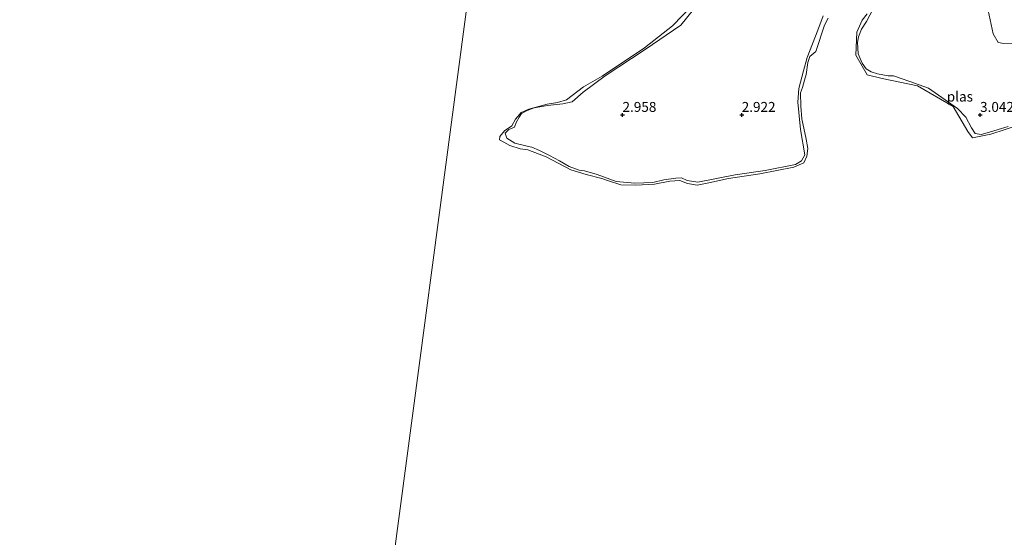
# Model space of a CAD drawing. Units: metres. Extents: x 139998 to 150008, y 437957 to 443752.
# Drawn here: x 142190 to 142438, y 441726 to 441856 of the extents above; entities that cross this region are included whole.
import ezdxf
from ezdxf.enums import TextEntityAlignment as Align

# ---------------------------------------------------------------- set-up
doc = ezdxf.new("R2010")
doc.units = ezdxf.units.M
doc.layers.get('0').update_dxf_attribs({"lineweight": 25})
doc.layers.add('B-ME-GW-HOOGTEPUNT-S-B1', color=10, linetype='Continuous')
for name, color, linetype, lineweight in [('B-ME-GW-KRUINLIJN-L-B1', 93, 'Continuous', 18), ('B-ME-IE-GRASLAND-GV-B6', 93, 'Continuous', 18), ('B-ME-IE-HULPGEOMETRIE-L-B1', 53, 'Continuous', 18), ('B-ME-OG-WATER-GV-B6', 153, 'Continuous', 18)]:
    doc.layers.add(name, color=color, linetype=linetype, lineweight=lineweight)
doc.styles.add('NLCS-ISO', font='NLCS-ISO.TTF')

# ---------------------------------------------------------------- blocks, each defined once
blk = doc.blocks.new('hoogtepunt')
for p, q in [((-0.5, 0), (0.5, 0)), ((0, 0.5), (0, -0.5))]:
    blk.add_line(p, q)

msp = doc.modelspace()

# ---------------------------------------------------------------- linework, layer by layer
at = {"layer": 'B-ME-GW-KRUINLIJN-L-B1'}
for points in [[(142438.162, 441925.589, 2.854), (142437.837, 441924.261, 2.862), (142437.391, 441923.173, 2.862), (142436.549, 441922.309, 2.858), (142434.992, 441921.521, 2.85), (142430.323, 441918.269, 2.79), (142427.988, 441913.72, 2.79), (142425.717, 441908.501, 2.79), (142425.135, 441905.619, 2.79), (142425.583, 441901.068, 2.802), (142429.313, 441891.225, 2.786), (142433.61, 441881.631, 2.806), (142433.905, 441875.371, 2.802), (142433.016, 441870.396, 2.798), (142432.699, 441863.989, 2.778), (142433.54, 441859.751, 2.79), (142435.041, 441852.683, 2.802), (142436.32, 441850.516, 2.826), (142437.793, 441850.237, 2.826), (142441.635, 441850.284, 2.822)], [(142392.286, 441857.243, 2.954), (142390.916, 441853.566, 2.886), (142388.299, 441846.691, 2.818), (142387.377, 441843.369, 2.85), (142386.147, 441838.878, 2.85), (142385.92, 441835.463, 2.85), (142386.59, 441828.545, 2.866), (142387.663, 441822.175, 2.942), (142386.858, 441820.722, 2.958), (142385.323, 441819.789, 2.974), (142377.72, 441818.253, 2.966), (142370.12, 441817.152, 3.062), (142360.731, 441815.287, 3.054), (142358.044, 441815.719, 3.054), (142356.665, 441816.388, 3.054), (142355.17, 441816.328, 3.046), (142352.183, 441815.877, 3.026), (142349.391, 441815.233, 3.034), (142344.85, 441815.101, 3.014), (142340.189, 441815.453, 2.99), (142335.429, 441817.246, 2.994), (142332.173, 441818.151, 2.91), (142330.868, 441818.32, 2.986), (142328.344, 441819.252, 2.942), (142325.912, 441820.729, 2.966), (142323.422, 441822.031, 2.882), (142320.926, 441823.285, 2.89), (142318.926, 441824.099, 2.89), (142317.777, 441824.419, 2.89), (142314.71, 441825.15, 2.89), (142312.686, 441826.393, 2.89), (142312.251, 441827.675, 2.89), (142313.177, 441828.56, 2.89), (142314.583, 441829.204, 2.89), (142315.004, 441830.333, 2.89), (142315.78, 441831.67, 2.89), (142316.313, 441832.592, 2.89), (142317.762, 441833.379, 2.89), (142319.501, 441834.039, 2.89), (142322.923, 441834.617, 2.89), (142326.76, 441835.01, 2.89), (142329.117, 441835.544, 2.89), (142331.868, 441837.953, 2.89), (142337.414, 441842.089, 2.89), (142347.468, 441848.705, 2.89), (142356.481, 441854.877, 2.89), (142359.668, 441858.838, 2.89)], [(142438.876, 441829.305, 3.107), (142433.563, 441827.772, 3.054), (142432.039, 441827.358, 3.054), (142430.522, 441827.57, 3.066), (142429.601, 441828.967, 3.058), (142428.215, 441831.704, 2.962), (142426.116, 441833.858, 2.986), (142420.437, 441837.84, 2.914), (142418.811, 441838.974, 2.994), (142414.107, 441840.672, 2.95), (142409.954, 441842.066, 2.958), (142408.612, 441842.091, 2.966), (142405.927, 441842.63, 2.966), (142404.345, 441843.099, 2.986), (142403.144, 441843.882, 2.982), (142402.074, 441845.257, 2.982), (142401.131, 441847.602, 2.962), (142400.961, 441850.474, 2.902), (142401.205, 441851.924, 2.906), (142401.904, 441853.84, 2.906), (142403.226, 441855.754, 2.93), (142404.851, 441858.951, 2.962)]]:
    msp.add_polyline3d(points, dxfattribs=at)
at = {"layer": 'B-ME-IE-GRASLAND-GV-B6'}
for points in [[(142441.635, 441850.284, 2.822), (142437.793, 441850.237, 2.826), (142436.32, 441850.516, 2.826), (142435.041, 441852.683, 2.802), (142433.54, 441859.751, 2.79), (142432.699, 441863.989, 2.778), (142433.016, 441870.396, 2.798), (142433.905, 441875.371, 2.802), (142433.61, 441881.631, 2.806), (142429.313, 441891.225, 2.786), (142425.583, 441901.068, 2.802), (142425.135, 441905.619, 2.79), (142425.717, 441908.501, 2.79), (142427.988, 441913.72, 2.79), (142430.323, 441918.269, 2.79), (142434.992, 441921.521, 2.85), (142436.549, 441922.309, 2.858), (142437.391, 441923.173, 2.862), (142437.837, 441924.261, 2.862), (142438.162, 441925.589, 2.854)], [(142438.162, 441925.589, 2.854), (142437.837, 441924.261, 2.862), (142437.391, 441923.173, 2.862), (142436.549, 441922.309, 2.858), (142434.992, 441921.521, 2.85), (142430.323, 441918.269, 2.79), (142427.988, 441913.72, 2.79), (142425.717, 441908.501, 2.79), (142425.135, 441905.619, 2.79), (142425.583, 441901.068, 2.802), (142429.313, 441891.225, 2.786), (142433.61, 441881.631, 2.806), (142433.905, 441875.371, 2.802), (142433.016, 441870.396, 2.798), (142432.699, 441863.989, 2.778), (142433.54, 441859.751, 2.79), (142435.041, 441852.683, 2.802), (142436.32, 441850.516, 2.826), (142437.793, 441850.237, 2.826), (142441.635, 441850.284, 2.822)], [(142393.566, 441856.593, 2.774), (142392.595, 441854.825, 2.774), (142390.422, 441848.266, 2.774), (142388.904, 441846.943, 2.774), (142388.456, 441845.451, 2.774), (142388.026, 441842.422, 2.774), (142387.585, 441840.995, 2.774), (142387.076, 441839.183, 2.774), (142386.584, 441837.825, 2.774), (142386.664, 441834.447, 2.774), (142386.917, 441831.275, 2.774), (142388.027, 441826.175, 2.774), (142388.419, 441823.758, 2.774), (142388.169, 441821.906, 2.774), (142387.417, 441820.184, 2.774), (142384.908, 441819.114, 2.774), (142376.315, 441817.388, 2.774), (142368.422, 441816.259, 2.774), (142363.517, 441815.122, 2.774), (142360.551, 441814.526, 2.774), (142358.144, 441814.959, 2.774), (142356.232, 441815.703, 2.774), (142353.693, 441815.555, 2.774), (142349.865, 441814.826, 2.774), (142345.143, 441814.537, 2.774), (142341.327, 441814.642, 2.774), (142338.224, 441815.646, 2.774), (142336.596, 441816.229, 2.774), (142332.626, 441817.214, 2.774), (142328.772, 441818.459, 2.774), (142322.596, 441821.66, 2.774), (142317.939, 441823.434, 2.774), (142315.997, 441823.732, 2.774), (142313.418, 441824.514, 2.774), (142311.908, 441825.4, 2.774), (142310.803, 441825.991, 2.774), (142310.861, 441826.81, 2.774), (142312.101, 441828.261, 2.774), (142313.93, 441829.472, 2.774), (142314.835, 441831.146, 2.774), (142316.24, 441832.882, 2.774), (142318.204, 441833.704, 2.774), (142322.795, 441834.947, 2.774), (142325.386, 441835.381, 2.774), (142327.649, 441836.021, 2.774), (142331.98, 441839.306, 2.774), (142336.634, 441842.028, 2.774), (142347.352, 441849.164, 2.774), (142354.356, 441854.656, 2.774), (142361.929, 441862.557, 2.774)], [(142359.668, 441858.838, 2.89), (142356.481, 441854.877, 2.89), (142347.468, 441848.705, 2.89), (142337.414, 441842.089, 2.89), (142331.868, 441837.953, 2.89), (142329.117, 441835.544, 2.89), (142326.76, 441835.01, 2.89), (142322.923, 441834.617, 2.89), (142319.501, 441834.039, 2.89), (142317.762, 441833.379, 2.89), (142316.313, 441832.592, 2.89), (142315.78, 441831.67, 2.89), (142315.004, 441830.333, 2.89), (142314.583, 441829.204, 2.89), (142313.177, 441828.56, 2.89), (142312.251, 441827.675, 2.89), (142312.686, 441826.393, 2.89), (142314.71, 441825.15, 2.89), (142317.777, 441824.419, 2.89), (142318.926, 441824.099, 2.89), (142320.926, 441823.285, 2.89), (142323.422, 441822.031, 2.882), (142325.912, 441820.729, 2.966), (142328.344, 441819.252, 2.942), (142330.868, 441818.32, 2.986), (142332.173, 441818.151, 2.91), (142335.429, 441817.246, 2.994), (142340.189, 441815.453, 2.99), (142344.85, 441815.101, 3.014), (142349.391, 441815.233, 3.034), (142352.183, 441815.877, 3.026), (142355.17, 441816.328, 3.046), (142356.665, 441816.388, 3.054), (142358.044, 441815.719, 3.054), (142360.731, 441815.287, 3.054), (142370.12, 441817.152, 3.062), (142377.72, 441818.253, 2.966), (142385.323, 441819.789, 2.974), (142386.858, 441820.722, 2.958), (142387.663, 441822.175, 2.942), (142386.59, 441828.545, 2.866), (142385.92, 441835.463, 2.85), (142386.147, 441838.878, 2.85), (142387.377, 441843.369, 2.85), (142388.299, 441846.691, 2.818), (142390.916, 441853.566, 2.886), (142392.286, 441857.243, 2.954)], [(142392.286, 441857.243, 2.954), (142390.916, 441853.566, 2.886), (142388.299, 441846.691, 2.818), (142387.377, 441843.369, 2.85), (142386.147, 441838.878, 2.85), (142385.92, 441835.463, 2.85), (142386.59, 441828.545, 2.866), (142387.663, 441822.175, 2.942), (142386.858, 441820.722, 2.958), (142385.323, 441819.789, 2.974), (142377.72, 441818.253, 2.966), (142370.12, 441817.152, 3.062), (142360.731, 441815.287, 3.054), (142358.044, 441815.719, 3.054), (142356.665, 441816.388, 3.054), (142355.17, 441816.328, 3.046), (142352.183, 441815.877, 3.026), (142349.391, 441815.233, 3.034), (142344.85, 441815.101, 3.014), (142340.189, 441815.453, 2.99), (142335.429, 441817.246, 2.994), (142332.173, 441818.151, 2.91), (142330.868, 441818.32, 2.986), (142328.344, 441819.252, 2.942), (142325.912, 441820.729, 2.966), (142323.422, 441822.031, 2.882), (142320.926, 441823.285, 2.89), (142318.926, 441824.099, 2.89), (142317.777, 441824.419, 2.89), (142314.71, 441825.15, 2.89), (142312.686, 441826.393, 2.89), (142312.251, 441827.675, 2.89), (142313.177, 441828.56, 2.89), (142314.583, 441829.204, 2.89), (142315.004, 441830.333, 2.89), (142315.78, 441831.67, 2.89), (142316.313, 441832.592, 2.89), (142317.762, 441833.379, 2.89), (142319.501, 441834.039, 2.89), (142322.923, 441834.617, 2.89), (142326.76, 441835.01, 2.89), (142329.117, 441835.544, 2.89), (142331.868, 441837.953, 2.89), (142337.414, 441842.089, 2.89), (142347.468, 441848.705, 2.89), (142356.481, 441854.877, 2.89), (142359.668, 441858.838, 2.89)], [(142404.851, 441858.951, 2.962), (142403.226, 441855.754, 2.93), (142401.904, 441853.84, 2.906), (142401.205, 441851.924, 2.906), (142400.961, 441850.474, 2.902), (142401.131, 441847.602, 2.962), (142402.074, 441845.257, 2.982), (142403.144, 441843.882, 2.982), (142404.345, 441843.099, 2.986), (142405.927, 441842.63, 2.966), (142408.612, 441842.091, 2.966), (142409.954, 441842.066, 2.958), (142414.107, 441840.672, 2.95), (142418.811, 441838.974, 2.994), (142420.437, 441837.84, 2.914), (142426.116, 441833.858, 2.986), (142428.215, 441831.704, 2.962), (142429.601, 441828.967, 3.058), (142430.522, 441827.57, 3.066), (142432.039, 441827.358, 3.054), (142433.563, 441827.772, 3.054), (142438.876, 441829.305, 3.107)], [(142438.876, 441829.305, 3.107), (142433.563, 441827.772, 3.054), (142432.039, 441827.358, 3.054), (142430.522, 441827.57, 3.066), (142429.601, 441828.967, 3.058), (142428.215, 441831.704, 2.962), (142426.116, 441833.858, 2.986), (142420.437, 441837.84, 2.914), (142418.811, 441838.974, 2.994), (142414.107, 441840.672, 2.95), (142409.954, 441842.066, 2.958), (142408.612, 441842.091, 2.966), (142405.927, 441842.63, 2.966), (142404.345, 441843.099, 2.986), (142403.144, 441843.882, 2.982), (142402.074, 441845.257, 2.982), (142401.131, 441847.602, 2.962), (142400.961, 441850.474, 2.902), (142401.205, 441851.924, 2.906), (142401.904, 441853.84, 2.906), (142403.226, 441855.754, 2.93), (142404.851, 441858.951, 2.962)], [(142445.285, 441830.952, 2.774), (142434.518, 441827.414, 2.774), (142429.832, 441826.506, 2.774), (142428.733, 441828.066, 2.774), (142424.986, 441834.355, 2.774), (142416.068, 441839.563, 2.774), (142407.17, 441841.4, 2.774), (142403.382, 441842.379, 2.774), (142400.533, 441847.267, 2.774), (142400.758, 441853.113, 2.774), (142402.103, 441856.115, 2.774), (142403.344, 441857.74, 2.774)]]:
    msp.add_polyline3d(points, dxfattribs=at)
at = {"layer": 'B-ME-IE-HULPGEOMETRIE-L-B1'}
msp.add_polyline3d([(142378.202, 442034.122, 4.671), (142377.794, 442032.599, 4.883), (142374.666, 442020.927, 8.809), (142374.171, 442019.08, 8.815), (142373.998, 442018.435, 8.845), (142372.755, 442013.797, 8.912), (142372.583, 442013.153, 8.916), (142372.294, 442012.076, 8.912), (142368.965, 441999.653, 5.056), (142367.451, 441994.004, 4.917), (142346.11, 441973.991, 4.62), (142308.713, 441938.922, 3.822), (142311.856, 441929.102, 2.774), (142274.345, 441646.579, 2.774), (142274.103, 441645.673, 3.18), (142226.709, 441468.819, 4.44), (142225.997, 441466.163, 4.979), (142224.918, 441462.138, 5.155), (142224.029, 441458.82, 5.437), (142222.202, 441452.001, 4.066), (142199.825, 441415.311, 3.586), (142197.841, 441404.944, 3.511), (142196.438, 441405.062, 3.205), (142191.176, 441405.501, 3.026)], dxfattribs=at)
at = {"layer": 'B-ME-OG-WATER-GV-B6'}
for points in [[(142311.856, 441929.102, 2.774), (142274.345, 441646.579, 2.774), (142271.414, 441648.101, 2.774), (142264.229, 441651.691, 2.774), (142258.566, 441654.714, 2.774), (142251.307, 441657.883, 2.774), (142246.731, 441659.678, 2.774), (142244.017, 441661.084, 2.774), (142242.239, 441662.081, 2.774), (142239.326, 441662.567, 2.774), (142234.186, 441664.045, 2.774), (142230.133, 441665.268, 2.774), (142226.654, 441665.797, 2.774), (142222.107, 441666.831, 2.774), (142216.908, 441668.848, 2.774), (142210.738, 441671.129, 2.774), (142206.026, 441673.661, 2.774), (142203.141, 441675.65, 2.774), (142201.528, 441676.548, 2.774), (142197.451, 441678.487, 2.774), (142193.881, 441679.571, 2.774), (142192.115, 441679.761, 2.774), (142188.186, 441679.768, 2.774)], [(142274.345, 441646.579, 2.774), (142311.856, 441929.102, 2.774)], [(142361.929, 441862.557, 2.774), (142354.356, 441854.656, 2.774), (142347.352, 441849.164, 2.774), (142336.634, 441842.028, 2.774), (142331.98, 441839.306, 2.774), (142327.649, 441836.021, 2.774), (142325.386, 441835.381, 2.774), (142322.795, 441834.947, 2.774), (142318.204, 441833.704, 2.774), (142316.24, 441832.882, 2.774), (142314.835, 441831.146, 2.774), (142313.93, 441829.472, 2.774), (142312.101, 441828.261, 2.774), (142310.861, 441826.81, 2.774), (142310.803, 441825.991, 2.774), (142311.908, 441825.4, 2.774), (142313.418, 441824.514, 2.774), (142315.997, 441823.732, 2.774), (142317.939, 441823.434, 2.774), (142322.596, 441821.66, 2.774), (142328.772, 441818.459, 2.774), (142332.626, 441817.214, 2.774), (142336.596, 441816.229, 2.774), (142338.224, 441815.646, 2.774), (142341.327, 441814.642, 2.774), (142345.143, 441814.537, 2.774), (142349.865, 441814.826, 2.774), (142353.693, 441815.555, 2.774), (142356.232, 441815.703, 2.774), (142358.144, 441814.959, 2.774), (142360.551, 441814.526, 2.774), (142363.517, 441815.122, 2.774), (142368.422, 441816.259, 2.774), (142376.315, 441817.388, 2.774), (142384.908, 441819.114, 2.774), (142387.417, 441820.184, 2.774), (142388.169, 441821.906, 2.774), (142388.419, 441823.758, 2.774), (142388.027, 441826.175, 2.774), (142386.917, 441831.275, 2.774), (142386.664, 441834.447, 2.774), (142386.584, 441837.825, 2.774), (142387.076, 441839.183, 2.774), (142387.585, 441840.995, 2.774), (142388.026, 441842.422, 2.774), (142388.456, 441845.451, 2.774), (142388.904, 441846.943, 2.774), (142390.422, 441848.266, 2.774), (142392.595, 441854.825, 2.774), (142393.566, 441856.593, 2.774)], [(142403.344, 441857.74, 2.774), (142402.103, 441856.115, 2.774), (142400.758, 441853.113, 2.774), (142400.533, 441847.267, 2.774), (142403.382, 441842.379, 2.774), (142407.17, 441841.4, 2.774), (142416.068, 441839.563, 2.774), (142424.986, 441834.355, 2.774), (142428.733, 441828.066, 2.774), (142429.832, 441826.506, 2.774), (142434.518, 441827.414, 2.774), (142445.285, 441830.952, 2.774)]]:
    msp.add_polyline3d(points, dxfattribs=at)

# ---------------------------------------------------------------- block references
at = {"layer": 'B-ME-GW-HOOGTEPUNT-S-B1', "rotation": 90}
for p in [(142341.782, 441832.236, 2.958), (142341.782, 441832.236, 2.958), (142371.781, 441832.235, 2.922), (142371.781, 441832.235, 2.922), (142431.779, 441832.235, 3.042), (142431.779, 441832.235, 3.042)]:
    msp.add_blockref('hoogtepunt', p, dxfattribs=at)

# ---------------------------------------------------------------- texts
at = {"layer": 'B-ME-GW-HOOGTEPUNT-S-B1', "ltscale": 0.2, "style": 'NLCS-ISO'}
for s, p in [('2.958', (142341.782, 441832.236, 2.958)), ('2.958', (142341.782, 441832.236, 2.958)), ('2.922', (142371.781, 441832.235, 2.922)), ('2.922', (142371.781, 441832.235, 2.922)), ('3.042', (142431.779, 441832.235, 3.042)), ('3.042', (142431.779, 441832.235, 3.042))]:
    msp.add_text(s, height=2.5, dxfattribs=at).set_placement(p, align=Align.BOTTOM_LEFT)
at = {"layer": 'B-ME-OG-WATER-GV-B6', "ltscale": 0.2, "style": 'NLCS-ISO'}
msp.add_text('plas', height=2.5, dxfattribs=at).set_placement((142426.6934, 441836.8701), align=Align.MIDDLE_CENTER)

doc.saveas('drawing.dxf')
